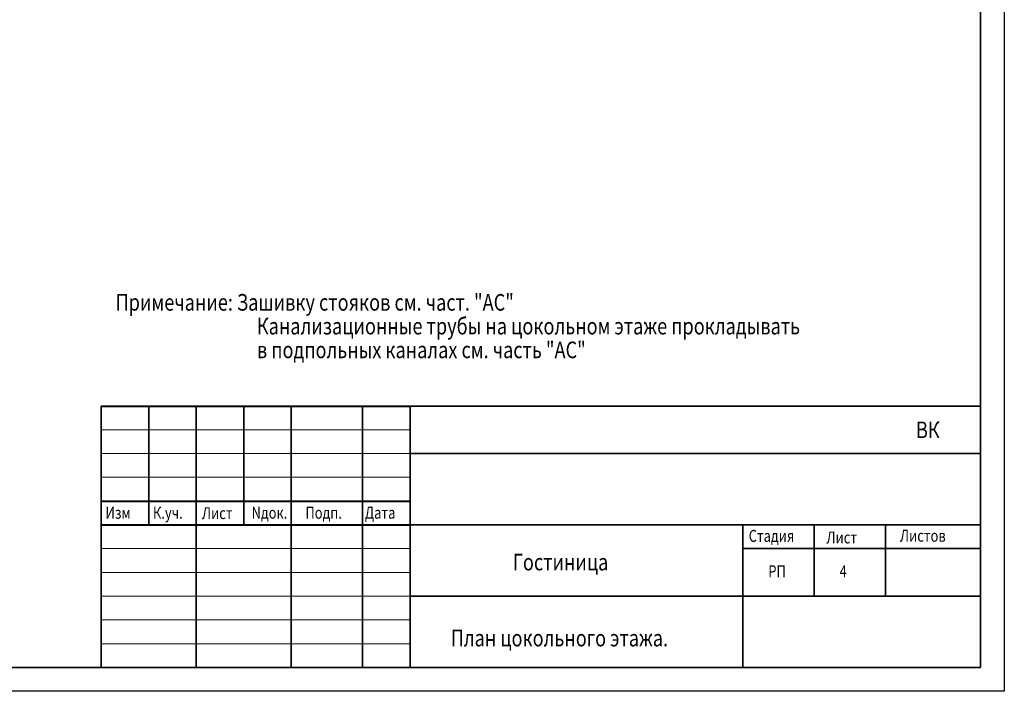
# Model space of a CAD drawing. Units: millimetres. Extents: x -1020124 to -94111, y -463403 to -46271.
# Drawn here: x -874263 to -853549, y -131783 to -117659 of the extents above; entities that cross this region are included whole.
import ezdxf

# ---------------------------------------------------------------- set-up
doc = ezdxf.new("R2010")
doc.units = ezdxf.units.MM
doc.layers.add('СТЕНА', color=250, linetype='Continuous', lineweight=13)
doc.layers.add('ШТАМП', color=250, linetype='Continuous', lineweight=40)
doc.layers.add('ТЕКСТ', color=250, linetype='Continuous')
doc.styles.add('TXT0', font='simplex.shx', dxfattribs={"width": 0.8, "oblique": 15})

msp = doc.modelspace()

# ---------------------------------------------------------------- linework, layer by layer
at = {"layer": 'Defpoints', "ltscale": 1000}
for p, q in [((-853548.9, -89782.8), (-853548.9, -131782.8)), ((-853548.9, -131782.8), (-912948.9, -131782.8))]:
    msp.add_line(p, q, dxfattribs=at)
at = {"layer": 'СТЕНА', "ltscale": 0.4}
for p, q in [((-872548.9, -126282.8), (-866048.9, -126282.8)), ((-872548.9, -126282.8), (-866048.9, -126282.8)), ((-872548.9, -126782.8), (-866048.9, -126782.8)), ((-872548.9, -126782.8), (-866048.9, -126782.8)), ((-866048.9, -127282.8), (-872548.9, -127282.8)), ((-872548.9, -127282.8), (-866048.9, -127282.8)), ((-872548.9, -127782.8), (-866048.9, -127782.8)), ((-872548.9, -128282.8), (-866048.9, -128282.8)), ((-872548.9, -128782.8), (-866048.9, -128782.8)), ((-872548.9, -129282.8), (-866048.9, -129282.8)), ((-866048.9, -129782.8), (-872548.9, -129782.8)), ((-872548.9, -130282.8), (-866048.9, -130282.8)), ((-872548.9, -130782.8), (-866048.9, -130782.8))]:
    msp.add_line(p, q, dxfattribs=at)
at = {"layer": 'ШТАМП', "lineweight": 35}
for p, q in [((-854048.9, -131282.8), (-854048.9, -90282.8)), ((-872548.9, -125782.8), (-854048.9, -125782.8)), ((-872548.9, -125782.8), (-872548.9, -131282.8)), ((-871548.9, -125782.8), (-871548.9, -128282.8)), ((-870548.9, -125782.8), (-870548.9, -131282.8)), ((-869548.9, -125782.8), (-869548.9, -128282.8)), ((-868548.9, -125782.8), (-868548.9, -131282.8)), ((-867048.9, -125782.8), (-867048.9, -131282.8)), ((-866048.9, -125782.8), (-866048.9, -131282.8)), ((-866048.9, -126782.8), (-854048.9, -126782.8)), ((-866048.9, -128282.8), (-854048.9, -128282.8)), ((-859048.9, -128282.8), (-859048.9, -131282.8)), ((-857548.9, -128282.8), (-857548.9, -129782.8)), ((-856048.9, -128282.8), (-856048.9, -129782.8)), ((-859048.9, -128782.8), (-854048.9, -128782.8)), ((-866048.9, -129782.8), (-854048.9, -129782.8)), ((-910948.9, -131282.8), (-854048.9, -131282.8))]:
    msp.add_line(p, q, dxfattribs=at)
at = {"layer": 'ШТАМП'}
msp.add_line((-872548.9, -125782.8), (-866048.9, -125782.8), dxfattribs=at)
at = {"layer": 'ШТАМП', "ltscale": 0.4}
for p, q in [((-872548.9, -127782.8), (-866048.9, -127782.8)), ((-872548.9, -128282.8), (-866048.9, -128282.8))]:
    msp.add_line(p, q, dxfattribs=at)

# ---------------------------------------------------------------- texts
at = {"layer": 'ТЕКСТ', "style": 'TXT0', "oblique": 15, "width": 0.8}
for s, height, p in [('Примечание: Зашивку стояков см. част. "АС"', 350, (-872245.7, -123777.4)), ('Канализационные трубы на цокольном этаже прокладывать', 350, (-869272.8, -124277.4)), ('в подпольных каналах см. часть "АС"', 350, (-869272.8, -124777.4)), ('ВК', 350, (-855407.3, -126459.1)), ('Изм', 250, (-872460.8, -128152.8)), ('К.уч.', 250, (-871460.8, -128153)), ('Лист', 250, (-870429.3, -128160.6)), ('Nдок.', 250, (-869385.4, -128152.8)), ('Подп.', 250, (-868253, -128152.8)), ('Дата', 250, (-867001.3, -128152.8)), ('Стадия', 250, (-858926.5, -128639.9)), ('Лист', 250, (-857291.3, -128672.8)), ('Листов', 250, (-855744.2, -128636.2)), ('Гостиница', 350, (-863889.6, -129240.1)), ('РП', 250, (-858513.9, -129384.1)), ('4', 250, (-857013.9, -129384.1)), ('План цокольного этажа.', 350, (-865195.2, -130837.9))]:
    msp.add_text(s, height=height, dxfattribs=at).set_placement(p)

doc.saveas('drawing.dxf')
